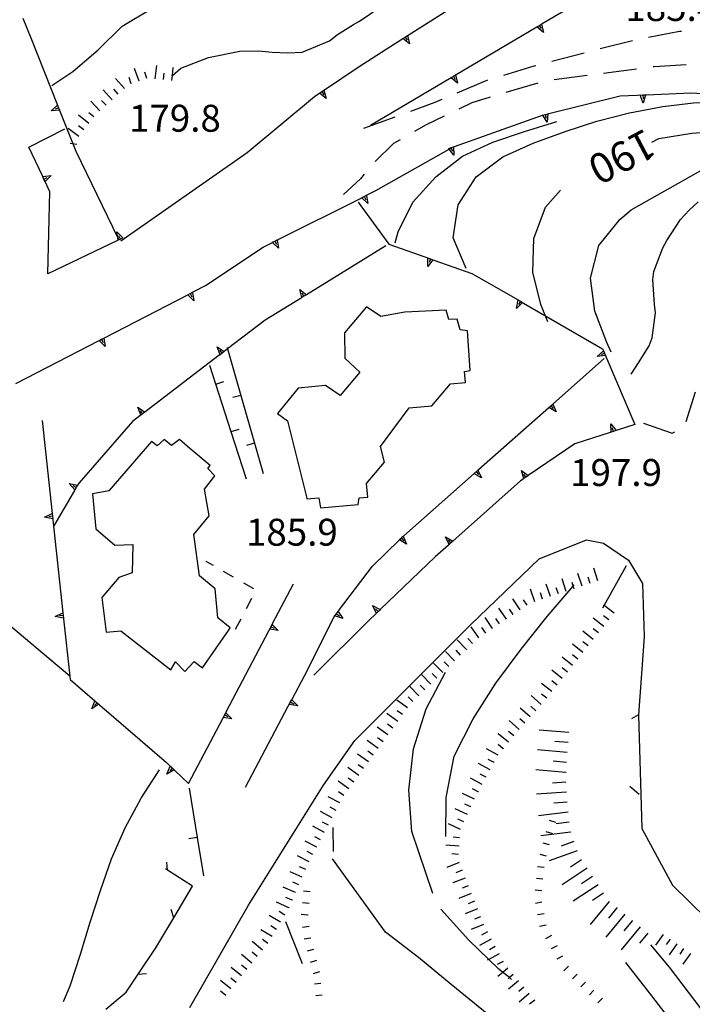
# Model space of a CAD drawing. Units: metres. Extents: x 480416 to 482399, y 4503073 to 4504597.
# Drawn here: x 481831 to 481912, y 4503488 to 4503607 of the extents above; entities that cross this region are included whole.
import ezdxf

# ---------------------------------------------------------------- set-up
doc = ezdxf.new("R2010")
doc.units = ezdxf.units.M
doc.header["$MEASUREMENT"] = 0
for name, color, linetype in [("'03 curva intermedia a 2 mt", 254, 'Continuous'), ("'03 marciapiede - spartitraffico", 254, 'Continuous'), ("'03 muro di sostegno", 254, 'Continuous'), ("'03 muro divisorio", 254, 'Continuous'), ("'03 scarpata fino a 1 mt", 254, 'Continuous'), ("'03 scarpata fino a 2 mt", 254, 'Continuous'), ("'03 scarpata fino a 5 mt", 254, 'Continuous'), ("'03 strada secondaria meno di 6 mt 3 classe", 254, 'Continuous'), ('03 muro di sostegno v', 254, 'Continuous'), ('03 muro divisorio v', 254, 'Continuous'), ('03 scarpata fino a 1 mt v', 254, 'Continuous'), ('03 scarpata fino a 2 mt v', 254, 'Continuous'), ('03 scarpata fino a 5 mt v', 254, 'Continuous'), ('careggiabile non asfaltata', 254, 'Continuous'), ('curva direttrice a 10 mt', 254, 'Continuous'), ('curva intermedia a 2 mt', 254, 'Continuous'), ('EDIFICIO', 250, 'Continuous'), ('muro di sostegno', 254, 'Continuous'), ('muro di sostegno v', 254, 'Continuous'), ('punto quotato a terra', 254, 'Continuous'), ('recinzione', 254, 'Continuous'), ('recinzione v', 254, 'Continuous'), ('scarpata fino a 1 mt', 254, 'Continuous'), ('scarpata fino a 1 mt v', 254, 'Continuous'), ('scarpata fino a 2 mt', 254, 'Continuous'), ('scarpata fino a 2 mt v', 254, 'Continuous'), ('strada secondaria meno di 6 mt 3 classe', 254, 'Continuous'), ('TOPO02', 250, 'Continuous')]:
    doc.layers.add(name, color=color, linetype=linetype)
doc.styles.add('txt', font='txt')
doc.linetypes.add('CONT', pattern='A,6,[1,CONT,S=1,R=0,X=0,Y=0],6', length=12)

msp = doc.modelspace()

# ---------------------------------------------------------------- linework, layer by layer
at = {"layer": "'03 curva intermedia a 2 mt", "color": 254, "linetype": 'Continuous'}
msp.add_lwpolyline([(481849.27, 4503600.13), (481849.34, 4503600.19), (481850.38, 4503601.05), (481853.69, 4503602.35), (481857.45, 4503603.1), (481859.73, 4503603.16), (481861.34, 4503602.98), (481863.22, 4503602.89), (481864.94, 4503602.99), (481868.22, 4503604.36), (481869.19, 4503605.11), (481871.12, 4503606.32), (481871.76, 4503606.66), (481872.92, 4503607.42), (481873.69, 4503607.98), (481875.67, 4503609.41), (481877.1, 4503610.57), (481881.13, 4503613.04), (481883.09, 4503613.67), (481887.74, 4503614.71), (481889.72, 4503614.95), (481891.84, 4503615.26)], dxfattribs=at)
at = {"layer": "'03 marciapiede - spartitraffico", "linetype": 'Continuous'}
for p, q in [((481854.28, 4503541.24), (481853.41, 4503541.73)), ((481856.71, 4503539.84), (481855.49, 4503540.54)), ((481859.14, 4503538.46), (481857.92, 4503539.15)), ((481858.24, 4503536.09), (481858.89, 4503537.33)), ((481856.95, 4503533.6), (481857.6, 4503534.84))]:
    msp.add_line(p, q, dxfattribs=at)
at = {"layer": "'03 muro di sostegno"}
for p, q in [((481832.09, 4503591.58), (481836.41, 4503593.76)), ((481833.72, 4503588.12), (481832.09, 4503591.58)), ((481834.36, 4503576.33), (481834.63, 4503586.19))]:
    msp.add_line(p, q, dxfattribs=at)
at = {"layer": "'03 muro di sostegno", "flags": 128}
msp.add_lwpolyline([(481834.63, 4503586.19), (481834.04, 4503587.44), (481833.9, 4503587.73), (481833.77, 4503588.02), (481833.72, 4503588.12)], dxfattribs=at)
at = {"layer": "'03 muro divisorio"}
for p, q in [((481854.57, 4503563.06), (481853.84, 4503565.32)), ((481856.42, 4503557.35), (481854.57, 4503563.06)), ((481857.58, 4503561.71), (481859.23, 4503555.95)), ((481858.27, 4503551.65), (481856.42, 4503557.35)), ((481859.23, 4503555.95), (481860.27, 4503552.33)), ((481851.35, 4503514.48), (481852.32, 4503508.56)), ((481852.32, 4503508.56), (481853.09, 4503503.93))]:
    msp.add_line(p, q, dxfattribs=at)
at = {"layer": "'03 muro divisorio", "flags": 128}
msp.add_lwpolyline([(481855.92, 4503567.48), (481855.97, 4503567.3), (481857.58, 4503561.71)], dxfattribs=at)
at = {"layer": "'03 scarpata fino a 1 mt", "color": 254, "linetype": 'Continuous'}
for p, q in [((481865.63, 4503499.23), (481865.63, 4503499.22)), ((481867.36, 4503489.6), (481867.36, 4503489.6))]:
    msp.add_line(p, q, dxfattribs=at)
at = {"layer": "'03 scarpata fino a 2 mt", "color": 254, "linetype": 'Continuous'}
for p, q in [((481899.33, 4503531.58), (481899.32, 4503531.58)), ((481897.46, 4503529.23), (481897.45, 4503529.23)), ((481895.6, 4503526.87), (481895.59, 4503526.87)), ((481892.36, 4503523.05), (481892.36, 4503523.04)), ((481891.03, 4503521.55), (481891.02, 4503521.55)), ((481889.13, 4503519.23), (481889.12, 4503519.22)), ((481888.02, 4503517.57), (481888.02, 4503517.56)), ((481887.06, 4503515.81), (481887.06, 4503515.8)), ((481886.13, 4503514.03), (481886.12, 4503514.03)), ((481885.22, 4503512.25), (481885.22, 4503512.24)), ((481884.92, 4503502.75), (481884.92, 4503502.74)), ((481886.39, 4503499.02), (481886.39, 4503499.01)), ((481887.68, 4503496.31), (481887.68, 4503496.3)), ((481889.09, 4503493.65), (481889.1, 4503493.65)), ((481889.68, 4503492.85), (481889.68, 4503492.84)), ((481891.61, 4503490.54), (481891.61, 4503490.54)), ((481892.89, 4503489), (481892.9, 4503489))]:
    msp.add_line(p, q, dxfattribs=at)
at = {"layer": "'03 scarpata fino a 5 mt", "color": 254, "linetype": 'Continuous'}
for p, q in [((481896.92, 4503519.98), (481896.92, 4503519.97)), ((481896.63, 4503516.39), (481896.63, 4503516.38)), ((481896.72, 4503513.99), (481896.72, 4503513.98)), ((481897.21, 4503509.21), (481897.21, 4503509.2)), ((481898.52, 4503505.86), (481898.53, 4503505.86)), ((481902.79, 4503500.11), (481902.79, 4503500.1))]:
    msp.add_line(p, q, dxfattribs=at)
at = {"layer": "'03 strada secondaria meno di 6 mt 3 classe"}
msp.add_line((481843.16, 4503580.32), (481858.33, 4503590.91), dxfattribs=at)
at = {"layer": '03 muro di sostegno v'}
msp.add_line((481834.03, 4503587.44), (481833.77, 4503588.01), dxfattribs=at)
at = {"layer": '03 muro di sostegno v', "flags": 128}
for points in [[(481833.76, 4503588.01), (481833.77, 4503588.02), (481834.77, 4503588.16)], [(481833.9, 4503587.73), (481833.9, 4503587.73), (481834.3, 4503587.93)], [(481834.77, 4503588.16), (481834.04, 4503587.44), (481834.04, 4503587.44)]]:
    msp.add_lwpolyline(points, dxfattribs=at)
at = {"layer": '03 muro divisorio v'}
for p, q in [((481854.58, 4503563.07), (481855.52, 4503563.38)), ((481857.58, 4503561.71), (481856.63, 4503561.44)), ((481856.43, 4503557.36), (481857.38, 4503557.67)), ((481859.23, 4503555.95), (481858.27, 4503555.67)), ((481852.32, 4503508.56), (481851.34, 4503508.39))]:
    msp.add_line(p, q, dxfattribs=at)
at = {"layer": '03 scarpata fino a 1 mt v', "color": 254, "linetype": 'Continuous'}
for p, q in [((481865.9, 4503502.02), (481865.1, 4503502.1)), ((481865.77, 4503500.62), (481864.97, 4503500.7)), ((481865.63, 4503499.22), (481864.84, 4503499.3)), ((481865.77, 4503497.84), (481864.98, 4503497.72)), ((481865.97, 4503496.45), (481865.18, 4503496.33)), ((481866.31, 4503495.09), (481865.53, 4503494.88)), ((481866.67, 4503493.74), (481865.89, 4503493.53)), ((481867.03, 4503492.38), (481866.26, 4503492.17)), ((481867.21, 4503490.99), (481866.41, 4503490.9)), ((481867.36, 4503489.6), (481866.57, 4503489.5))]:
    msp.add_line(p, q, dxfattribs=at)
at = {"layer": '03 scarpata fino a 2 mt v', "color": 254, "linetype": 'Continuous'}
for p, q in [((481901.25, 4503536.45), (481901.19, 4503536.5)), ((481902.44, 4503535.51), (481901.25, 4503536.45)), ((481901.2, 4503533.94), (481899.95, 4503534.93)), ((481901.81, 4503534.72), (481901.19, 4503535.22)), ((481899.95, 4503532.37), (481898.7, 4503533.36)), ((481900.57, 4503533.15), (481899.95, 4503533.65)), ((481899.32, 4503531.58), (481898.7, 4503532.08)), ((481898.7, 4503530.8), (481897.45, 4503531.79)), ((481897.45, 4503529.23), (481896.2, 4503530.22)), ((481898.08, 4503530.01), (481897.45, 4503530.51)), ((481896.21, 4503527.66), (481894.96, 4503528.65)), ((481896.84, 4503528.44), (481896.21, 4503528.94)), ((481895.59, 4503526.87), (481894.96, 4503527.37)), ((481894.97, 4503526.09), (481893.72, 4503527.08)), ((481893.69, 4503524.54), (481892.49, 4503525.61)), ((481894.35, 4503525.3), (481893.72, 4503525.8)), ((481892.36, 4503523.04), (481891.17, 4503524.11)), ((481893.02, 4503523.79), (481892.42, 4503524.32)), ((481891.02, 4503521.55), (481889.83, 4503522.61)), ((481891.7, 4503522.3), (481891.1, 4503522.83)), ((481890.38, 4503520.79), (481889.76, 4503521.29)), ((481889.75, 4503520), (481888.51, 4503521.01)), ((481888.5, 4503518.44), (481887.1, 4503519.21)), ((481889.12, 4503519.22), (481888.49, 4503519.72)), ((481888.02, 4503517.56), (481887.31, 4503517.94)), ((481887.54, 4503516.68), (481886.13, 4503517.46)), ((481886.57, 4503514.92), (481885.17, 4503515.7)), ((481887.06, 4503515.8), (481886.35, 4503516.18)), ((481886.12, 4503514.03), (481885.41, 4503514.39)), ((481885.67, 4503513.14), (481884.24, 4503513.85)), ((481884.81, 4503511.33), (481883.35, 4503512)), ((481885.22, 4503512.24), (481884.49, 4503512.57)), ((481884.39, 4503510.42), (481883.67, 4503510.75)), ((481883.98, 4503509.5), (481882.52, 4503510.17)), ((481883.88, 4503508.51), (481883.09, 4503508.57)), ((481883.81, 4503507.51), (481882.21, 4503507.63)), ((481883.74, 4503506.51), (481882.94, 4503506.57)), ((481883.81, 4503505.53), (481882.32, 4503504.95)), ((481884.55, 4503503.67), (481883.06, 4503503.09)), ((481884.18, 4503504.6), (481883.44, 4503504.31)), ((481884.92, 4503502.74), (481884.17, 4503502.44)), ((481885.28, 4503501.81), (481883.8, 4503501.22)), ((481886.02, 4503499.95), (481884.54, 4503499.36)), ((481885.66, 4503500.88), (481884.92, 4503500.58)), ((481886.39, 4503499.01), (481885.65, 4503498.71)), ((481886.76, 4503498.08), (481885.27, 4503497.5)), ((481887.21, 4503497.19), (481886.51, 4503496.82)), ((481887.68, 4503496.3), (481886.27, 4503495.55)), ((481888.15, 4503495.42), (481887.45, 4503495.04)), ((481888.62, 4503494.54), (481887.39, 4503493.88)), ((481887.39, 4503493.88), (481887.2, 4503493.79)), ((481889.1, 4503493.65), (481888.39, 4503493.28)), ((481889.68, 4503492.84), (481889.07, 4503492.33)), ((481889.07, 4503492.33), (481888.45, 4503491.82)), ((481889.86, 4503491.69), (481889.7, 4503491.56)), ((481890.32, 4503492.07), (481889.86, 4503491.69)), ((481890.96, 4503491.31), (481889.74, 4503490.29)), ((481891.61, 4503490.54), (481890.99, 4503490.02)), ((481892.25, 4503489.77), (481891.02, 4503488.75)), ((481892.9, 4503489), (481892.28, 4503488.49))]:
    msp.add_line(p, q, dxfattribs=at)
at = {"layer": '03 scarpata fino a 5 mt v', "color": 254, "linetype": 'Continuous'}
for p, q in [((481897.02, 4503521.18), (481893.43, 4503521.47)), ((481896.92, 4503519.97), (481895.32, 4503520.11)), ((481896.82, 4503518.78), (481893.24, 4503519.07)), ((481896.72, 4503517.58), (481895.13, 4503517.72)), ((481896.63, 4503516.38), (481893.04, 4503516.68)), ((481896.63, 4503515.18), (481895.04, 4503515.07)), ((481896.72, 4503513.98), (481893.13, 4503513.74)), ((481896.8, 4503512.79), (481895.2, 4503512.68)), ((481896.92, 4503511.59), (481893.35, 4503511.15)), ((481897.06, 4503510.39), (481895.48, 4503510.2)), ((481897.21, 4503509.2), (481893.64, 4503508.76)), ((481897.6, 4503508.07), (481896.1, 4503507.52)), ((481898.01, 4503506.94), (481894.63, 4503505.72)), ((481898.53, 4503505.86), (481897.2, 4503504.98)), ((481899.2, 4503504.86), (481896.2, 4503502.87)), ((481899.86, 4503503.86), (481898.52, 4503502.98)), ((481900.52, 4503502.86), (481897.52, 4503500.87)), ((481901.19, 4503501.86), (481899.85, 4503500.98)), ((481901.86, 4503500.86), (481899.58, 4503498.08)), ((481902.79, 4503500.1), (481901.77, 4503498.86)), ((481903.72, 4503499.34), (481901.44, 4503496.56)), ((481905.58, 4503497.82), (481903.3, 4503495.04)), ((481904.65, 4503498.58), (481903.63, 4503497.34)), ((481906.51, 4503497.05), (481905.49, 4503495.82))]:
    msp.add_line(p, q, dxfattribs=at)
at = {"layer": 'careggiabile non asfaltata', "linetype": 'Continuous'}
for p, q in [((481906.6, 4503604.81), (481910.3, 4503605.5)), ((481910.3, 4503605.5), (481910.53, 4503605.5)), ((481900.77, 4503603.41), (481904.64, 4503604.41)), ((481894.95, 4503601.9), (481898.83, 4503602.91)), ((481889.2, 4503600.24), (481892.83, 4503601.36)), ((481892.83, 4503601.36), (481893.02, 4503601.4)), ((481905.16, 4503600.96), (481901.19, 4503600.44)), ((481907.27, 4503601.23), (481907.14, 4503601.22)), ((481911.13, 4503601.45), (481907.27, 4503601.23)), ((481883.6, 4503598.1), (481887.28, 4503599.65)), ((481899.2, 4503600.17), (481895.24, 4503599.66)), ((481893.28, 4503599.27), (481889.45, 4503598.13)), ((481880.94, 4503596.97), (481881.76, 4503597.32)), ((481887.53, 4503597.56), (481885.35, 4503596.91)), ((481878.02, 4503595.91), (481880.94, 4503596.97)), ((481885.35, 4503596.91), (481883.8, 4503596.15)), ((481872.38, 4503593.85), (481876.13, 4503595.22)), ((481882.01, 4503595.28), (481879.77, 4503594.19)), ((481879.77, 4503594.19), (481878.45, 4503593.44)), ((481876.71, 4503592.46), (481875.94, 4503592.01)), ((481875.94, 4503592.01), (481873.71, 4503589.84)), ((481871.95, 4503587.76), (481869.91, 4503585.87)), ((481872.42, 4503588.31), (481871.95, 4503587.76)), ((481911.13, 4503558.56), (481912.23, 4503562.15)), ((481905.97, 4503558.37), (481909.44, 4503557.18)), ((481909.44, 4503557.18), (481909.73, 4503557.33))]:
    msp.add_line(p, q, dxfattribs=at)
at = {"layer": 'curva direttrice a 10 mt', "color": 254, "linetype": 'Continuous'}
for points in [[(481906.99, 4503592.17), (481907.84, 4503592.61), (481911.81, 4503593.25), (481915.8, 4503593.54), (481919.84, 4503593.7), (481923.85, 4503593.97), (481927.85, 4503594.37), (481931.87, 4503594.59), (481935.91, 4503594.51), (481939.94, 4503594.05), (481943.59, 4503592.31), (481946.91, 4503590.01), (481950.12, 4503587.59), (481953.27, 4503585.09), (481956.37, 4503582.43), (481959.38, 4503579.7)], [(481894.49, 4503570.57), (481893.65, 4503572.64), (481892.66, 4503576.55), (481892.8, 4503580.57), (481894.19, 4503584.33), (481896.02, 4503586.39)], [(481901.1, 4503536.18), (481901.25, 4503536.45), (481903.94, 4503541.27)], [(481926.14, 4503461.38), (481923.37, 4503464.16), (481920.67, 4503468.45), (481918.66, 4503473.05), (481916.01, 4503477.3), (481913.09, 4503481.5), (481910.05, 4503485.5), (481906.99, 4503489.51), (481903.85, 4503493.5)]]:
    msp.add_lwpolyline(points, dxfattribs=at)
at = {"layer": 'curva intermedia a 2 mt', "color": 254, "linetype": 'Continuous'}
for p, q in [((481868.71, 4503506.88), (481868.67, 4503509.76)), ((481865, 4503493.35), (481862.98, 4503498.41))]:
    msp.add_line(p, q, dxfattribs=at)
for points in [[(481834.84, 4503598.98), (481837.38, 4503600.67), (481840.42, 4503603.26), (481843.3, 4503606.12), (481846.78, 4503608.21), (481850.6, 4503609.68), (481854.6, 4503610.53), (481861.09, 4503610.54)], [(481884.65, 4503576.96), (481883.09, 4503580.65), (481883.7, 4503584.61), (481885.85, 4503588.01), (481889.09, 4503590.4), (481892.73, 4503592.06), (481896.56, 4503593.46), (481900.38, 4503594.69), (481904.3, 4503595.68), (481908.31, 4503596.44), (481912.33, 4503596.94), (481916.34, 4503596.8), (481920.41, 4503596.61), (481924.45, 4503596.51)], [(481876.13, 4503580.06), (481876.49, 4503581.38), (481878.27, 4503584.97), (481881.01, 4503587.98), (481884.22, 4503590.47), (481887.87, 4503592.15), (481891.67, 4503593.43), (481895.55, 4503594.67)], [(481902.08, 4503566.93), (481901.56, 4503568.08), (481900.15, 4503571.84), (481899.63, 4503575.83), (481900.6, 4503579.72), (481903.13, 4503582.86), (481904.48, 4503584.04), (481917.29, 4503591.23)], [(481904.51, 4503564.27), (481905.37, 4503565.64), (481906.65, 4503567.68), (481907.04, 4503568.64), (481907.41, 4503571.64), (481907.31, 4503572.65), (481907.09, 4503575.63), (481907.23, 4503576.61), (481908.31, 4503579.44), (481908.77, 4503580.36), (481910.42, 4503582.86), (481911.48, 4503583.98), (481912.55, 4503584.99)], [(481882.2, 4503508.66), (481882.26, 4503513.36), (481883.23, 4503518.31), (481885.49, 4503522.8), (481888.24, 4503527.1), (481891.26, 4503531.18), (481894.41, 4503535.12), (481897.54, 4503538.79), (481897.66, 4503538.93)], [(481880.67, 4503501.8), (481878.15, 4503509.25), (481877.77, 4503514.25), (481878.33, 4503519.21), (481879.84, 4503524.01), (481882.17, 4503528.43)], [(481836.27, 4503488.83), (481837.07, 4503490.72), (481838.28, 4503494.53), (481839.46, 4503498.37), (481840.69, 4503502.18), (481842.03, 4503505.96), (481843.65, 4503509.71), (481845.6, 4503513.28), (481847.78, 4503516.69)], [(481896.35, 4503479.61), (481894.45, 4503481.27), (481890.63, 4503484.51), (481886.74, 4503487.69), (481882.85, 4503490.87), (481878.94, 4503494.11), (481874.97, 4503497.16), (481868.58, 4503505.98)], [(481890.13, 4503491.47), (481889.86, 4503491.69), (481889.07, 4503492.33), (481888.6, 4503492.72), (481887.39, 4503493.88), (481884.98, 4503496.18), (481881.63, 4503499.94)], [(481925.52, 4503467.68), (481922.67, 4503471.8), (481920.27, 4503476.22), (481917.88, 4503480.65), (481915.19, 4503484.88), (481912.16, 4503488.95), (481909.1, 4503492.95), (481906.85, 4503495.62)]]:
    msp.add_lwpolyline(points, dxfattribs=at)
at = {"layer": 'EDIFICIO', "linetype": 'Continuous', "flags": 128}
for points in [[(481861.98, 4503559.53), (481863.19, 4503558.65), (481865.46, 4503549.53), (481865.49, 4503549.26), (481866.97, 4503549.38), (481867.16, 4503548.21), (481871.66, 4503548.59), (481871.81, 4503549.38), (481872.83, 4503549.49), (481872.69, 4503551.12), (481874.85, 4503553.69), (481874.37, 4503555.57), (481877.81, 4503560.21), (481880.52, 4503560.46), (481882.76, 4503563.1), (481884.6, 4503563.28), (481884.47, 4503564.57), (481885.14, 4503564.71), (481884.83, 4503569.49), (481883.94, 4503569.61), (481883.59, 4503570.87), (481882.57, 4503570.82), (481882.27, 4503571.96), (481877.27, 4503571.74), (481874.39, 4503571.2), (481872.69, 4503572.38), (481870.02, 4503569.24), (481870.07, 4503566.18), (481871.89, 4503564.49), (481869.5, 4503561.7), (481867.74, 4503562.92), (481864.45, 4503562.59)], [(481839.74, 4503549.87), (481840.13, 4503545.66), (481842.43, 4503543.71), (481844.58, 4503543.8), (481844.51, 4503540.38), (481842.92, 4503539.8), (481840.86, 4503537.4), (481841.39, 4503533.25), (481843.15, 4503533.41), (481849.15, 4503528.7), (481849.71, 4503529.67), (481850.84, 4503528.52), (481851.98, 4503529.72), (481852.98, 4503528.95), (481856.09, 4503533.44), (481856.31, 4503533.74), (481854.81, 4503534.97), (481854.48, 4503538.44), (481852.59, 4503540.02), (481851.93, 4503544.97), (481853.77, 4503547.24), (481853.22, 4503550.43), (481854.43, 4503552.04), (481853.6, 4503552.92), (481853.89, 4503553.3), (481851.44, 4503555.34), (481850.19, 4503556.4), (481849.24, 4503555.67), (481848.34, 4503556.4), (481847.52, 4503555.66), (481846.82, 4503556.16), (481841.7, 4503550.24)]]:
    msp.add_lwpolyline(points, close=True, dxfattribs=at)
at = {"layer": 'muro di sostegno'}
for p, q in [((481831.37, 4503607.06), (481832.31, 4503604.71)), ((481867.64, 4503598.47), (481871.8, 4503601.28)), ((481858.33, 4503590.91), (481866.44, 4503597.66)), ((481894.59, 4503595.6), (481903.16, 4503597.72)), ((481906.33, 4503597.86), (481911.69, 4503598.11)), ((481835.81, 4503595.91), (481837.73, 4503591.09)), ((481883.26, 4503591.66), (481893.85, 4503595.41)), ((481872.78, 4503585.82), (481873.81, 4503586.34)), ((481871.67, 4503584.95), (481875.35, 4503579.88)), ((481842.73, 4503580.34), (481834.36, 4503576.33)), ((481853.33, 4503574.91), (481860.24, 4503579.54)), ((481880.77, 4503577.99), (481885.34, 4503576.39)), ((481851.86, 4503574.15), (481853.33, 4503574.91)), ((481864.81, 4503573.42), (481860.51, 4503570.76)), ((481891.54, 4503572.82), (481901.06, 4503567.32)), ((481901.45, 4503566.4), (481904.94, 4503558.22)), ((481895.15, 4503560.74), (481901.27, 4503566.15)), ((481845.45, 4503559.27), (481844.56, 4503558.59)), ((481844.56, 4503558.59), (481838.13, 4503551.21)), ((481901.98, 4503557.26), (481897.72, 4503555.88)), ((481891.5, 4503551.64), (481891.2, 4503551.44)), ((481837.57, 4503550.26), (481835.08, 4503546.04)), ((481882.52, 4503543.7), (481880.94, 4503542.29)), ((481869.33, 4503535.79), (481873.41, 4503541.16)), ((481861.4, 4503534.27), (481863.92, 4503539.04)), ((481873.8, 4503535.45), (481873.01, 4503534.7)), ((481865.22, 4503528), (481868.74, 4503535.02)), ((481873.01, 4503534.7), (481866.35, 4503528.07)), ((481863.74, 4503525.2), (481865.22, 4503528)), ((481840.6, 4503524.48), (481848.63, 4503517.55)), ((481849.63, 4503516.6), (481851.27, 4503515.04))]:
    msp.add_line(p, q, dxfattribs=at)
at = {"layer": 'muro di sostegno', "flags": 128}
for points in [[(481893.8, 4503606.42), (481903.5, 4503612.14), (481903.73, 4503612.28), (481904.04, 4503612.46), (481904.13, 4503612.52)], [(481877.69, 4503605.03), (481887.18, 4503611.07), (481887.46, 4503611.25), (481887.72, 4503611.41), (481887.81, 4503611.47)], [(481883.48, 4503600.31), (481893.17, 4503606.04), (481893.38, 4503606.17), (481893.71, 4503606.36), (481893.8, 4503606.42)], [(481832.31, 4503604.71), (481835.54, 4503596.61), (481835.66, 4503596.3), (481835.77, 4503596.01), (481835.81, 4503595.91)], [(481871.8, 4503601.28), (481877.06, 4503604.63), (481877.33, 4503604.81), (481877.6, 4503604.98), (481877.69, 4503605.03)], [(481873.15, 4503594.2), (481882.84, 4503599.93), (481883.01, 4503600.03), (481883.38, 4503600.25), (481883.48, 4503600.31)], [(481866.44, 4503597.66), (481867.3, 4503598.24), (481867.55, 4503598.41), (481867.64, 4503598.47)], [(481903.16, 4503597.72), (481906.22, 4503597.86), (481906.33, 4503597.86)], [(481911.69, 4503598.11), (481917.57, 4503597.79), (481917.58, 4503597.79), (481917.9, 4503597.78), (481918.2, 4503597.76), (481918.2, 4503597.76), (481918.31, 4503597.76)], [(481893.85, 4503595.41), (481893.86, 4503595.41), (481894.18, 4503595.49), (481894.48, 4503595.57), (481894.59, 4503595.6)], [(481873.81, 4503586.34), (481882.61, 4503591.34), (481882.87, 4503591.49), (481883.01, 4503591.57), (481883.02, 4503591.57)], [(481883.02, 4503591.57), (481883.15, 4503591.62), (481883.16, 4503591.62), (481883.26, 4503591.66)], [(481837.73, 4503591.09), (481842.79, 4503580.66), (481842.9, 4503580.43)], [(481862.05, 4503580.45), (481872.11, 4503585.49), (481872.41, 4503585.64), (481872.68, 4503585.77), (481872.78, 4503585.82)], [(481842.9, 4503580.43), (481842.83, 4503580.39), (481842.73, 4503580.34)], [(481860.24, 4503579.54), (481861.38, 4503580.11), (481861.68, 4503580.26), (481861.95, 4503580.4), (481862.05, 4503580.45)], [(481875.02, 4503579.71), (481865.45, 4503573.81), (481865.16, 4503573.63), (481864.9, 4503573.47), (481864.81, 4503573.42)], [(481875.35, 4503579.88), (481880.37, 4503578.13), (481880.66, 4503578.03), (481880.77, 4503577.99)], [(481885.34, 4503576.39), (481890.9, 4503573.19), (481891.44, 4503572.87), (481891.54, 4503572.82)], [(481841.2, 4503568.64), (481851.2, 4503573.81), (481851.49, 4503573.96), (481851.76, 4503574.1), (481851.86, 4503574.15)], [(481860.51, 4503570.76), (481855.97, 4503567.3), (481855.57, 4503567), (481855.31, 4503566.79), (481855.07, 4503566.61), (481854.98, 4503566.55)], [(481830.53, 4503563.13), (481840.54, 4503568.3), (481840.83, 4503568.45), (481841.1, 4503568.59), (481841.2, 4503568.64)], [(481854.98, 4503566.55), (481846.03, 4503559.71), (481845.77, 4503559.51), (481845.54, 4503559.33), (481845.45, 4503559.27)], [(481901.06, 4503567.32), (481901.16, 4503567.09), (481901.29, 4503566.78), (481901.41, 4503566.5), (481901.45, 4503566.4)], [(481886.16, 4503552.79), (481894.59, 4503560.25), (481894.6, 4503560.25), (481895.07, 4503560.67), (481895.07, 4503560.67), (481895.15, 4503560.74)], [(481833.69, 4503558.69), (481834.9, 4503547.5), (481834.9, 4503547.49), (481834.93, 4503547.17), (481834.97, 4503546.87), (481834.98, 4503546.76)], [(481904.94, 4503558.22), (481902.68, 4503557.49), (481902.67, 4503557.49), (481902.37, 4503557.39), (481902.08, 4503557.29), (481901.98, 4503557.26)], [(481897.72, 4503555.88), (481892.11, 4503552.06), (481891.84, 4503551.88), (481891.59, 4503551.71), (481891.5, 4503551.64)], [(481877.16, 4503544.84), (481885.61, 4503552.31), (481886.08, 4503552.72), (481886.08, 4503552.72), (481886.16, 4503552.79)], [(481838.13, 4503551.21), (481837.95, 4503550.91), (481837.78, 4503550.62), (481837.63, 4503550.36), (481837.57, 4503550.26)], [(481891.2, 4503551.44), (481883.07, 4503544.19), (481882.83, 4503543.97), (481882.6, 4503543.77), (481882.52, 4503543.7)], [(481834.98, 4503546.76), (481836.19, 4503535.57), (481836.19, 4503535.56), (481836.22, 4503535.24), (481836.26, 4503534.94), (481836.27, 4503534.83)], [(481873.41, 4503541.16), (481876.63, 4503544.33), (481876.87, 4503544.56), (481877.02, 4503544.71)], [(481877.02, 4503544.71), (481877.08, 4503544.77), (481877.09, 4503544.77), (481877.16, 4503544.84)], [(481880.94, 4503542.29), (481874.34, 4503535.96), (481874.33, 4503535.96), (481874.23, 4503535.86), (481873.88, 4503535.53), (481873.8, 4503535.45)], [(481868.74, 4503535.02), (481868.88, 4503535.2), (481868.88, 4503535.2), (481869.08, 4503535.46), (481869.26, 4503535.71), (481869.33, 4503535.79)], [(481836.27, 4503534.83), (481837.01, 4503527.93), (481837.06, 4503527.54)], [(481855.81, 4503523.65), (481861.35, 4503534.17), (481861.4, 4503534.27)], [(481837.06, 4503527.54), (481840.03, 4503524.97), (481840.29, 4503524.75), (481840.51, 4503524.56), (481840.6, 4503524.48)], [(481858.13, 4503514.59), (481863.68, 4503525.1), (481863.74, 4503525.2)], [(481851.27, 4503515.04), (481855.76, 4503523.55), (481855.81, 4503523.65)], [(481848.63, 4503517.55), (481849.09, 4503517.11), (481849.33, 4503516.89), (481849.56, 4503516.68), (481849.63, 4503516.6)]]:
    msp.add_lwpolyline(points, dxfattribs=at)
at = {"layer": 'muro di sostegno', "linetype": 'CONT', "flags": 128}
msp.add_lwpolyline([(481837.01, 4503527.93), (481827.61, 4503535.84), (481820.56, 4503519.53), (481813.62, 4503505.12)], dxfattribs=at)
at = {"layer": 'muro di sostegno v'}
for p, q in [((481893.94, 4503605.37), (481893.16, 4503606.03)), ((481893.45, 4503606.21), (481893.68, 4503605.82)), ((481883.62, 4503599.26), (481882.84, 4503599.92)), ((481883.12, 4503600.1), (481883.35, 4503599.71)), ((481867.3, 4503598.24), (481867.55, 4503597.87)), ((481867.84, 4503597.43), (481867.02, 4503598.05)), ((481905.96, 4503596.87), (481905.59, 4503597.82)), ((481905.91, 4503597.84), (481905.94, 4503597.39)), ((481842.68, 4503581.4), (481843.4, 4503580.67)), ((481843.1, 4503580.52), (481842.91, 4503580.92)), ((481880.06, 4503577.21), (481880.06, 4503578.23)), ((481864.65, 4503574.45), (481865.45, 4503573.81)), ((481890.91, 4503573.18), (481891.44, 4503572.87)), ((481891.18, 4503573.02), (481890.96, 4503572.64)), ((481900.4, 4503566.4), (481901.16, 4503567.09)), ((481894.84, 4503560.46), (481895.14, 4503560.14)), ((481895.48, 4503559.74), (481894.59, 4503560.25)), ((481902.06, 4503558.31), (481902.68, 4503557.49)), ((481902.37, 4503557.39), (481902.23, 4503557.81)), ((481886.49, 4503551.79), (481885.6, 4503552.3)), ((481885.85, 4503552.52), (481886.15, 4503552.19)), ((481833.97, 4503547.06), (481834.9, 4503547.5)), ((481883.07, 4503544.18), (481882.6, 4503543.77)), ((481873.42, 4503536.43), (481874.34, 4503535.96)), ((481874.1, 4503535.74), (481873.78, 4503536.06)), ((481862.07, 4503533.45), (481861.06, 4503533.6)), ((481863.55, 4503524.83), (481863.94, 4503524.63)), ((481864.41, 4503524.38), (481863.39, 4503524.53)), ((481856.49, 4503522.83), (481855.47, 4503522.99))]:
    msp.add_line(p, q, dxfattribs=at)
at = {"layer": 'muro di sostegno v', "flags": 128}
for points in [[(481893.17, 4503606.04), (481893.38, 4503606.17), (481893.71, 4503606.36)], [(481893.71, 4503606.37), (481893.71, 4503606.36), (481893.94, 4503605.37)], [(481877.86, 4503603.99), (481877.06, 4503604.63), (481877.05, 4503604.63)], [(481877.06, 4503604.64), (481877.33, 4503604.81), (481877.59, 4503604.98)], [(481877.33, 4503604.81), (481877.33, 4503604.81), (481877.57, 4503604.44)], [(481877.59, 4503604.99), (481877.6, 4503604.98), (481877.86, 4503603.99)], [(481882.84, 4503599.93), (481883.01, 4503600.03), (481883.38, 4503600.25)], [(481883.38, 4503600.26), (481883.38, 4503600.25), (481883.62, 4503599.26)], [(481867.03, 4503598.06), (481867.3, 4503598.24), (481867.55, 4503598.41)], [(481867.55, 4503598.42), (481867.55, 4503598.41), (481867.84, 4503597.43)], [(481905.59, 4503597.82), (481905.91, 4503597.84), (481906.22, 4503597.86)], [(481906.22, 4503597.86), (481906.22, 4503597.86), (481906.22, 4503597.86), (481905.96, 4503596.87)], [(481834.76, 4503595.94), (481835.54, 4503596.61), (481835.54, 4503596.61)], [(481835.78, 4503596.01), (481835.77, 4503596.01), (481834.76, 4503595.94)], [(481835.67, 4503596.3), (481835.67, 4503596.3), (481835.66, 4503596.3), (481835.26, 4503596.14)], [(481835.55, 4503596.6), (481835.67, 4503596.3), (481835.78, 4503596.02)], [(481894.42, 4503594.56), (481893.86, 4503595.41), (481893.86, 4503595.42)], [(481893.87, 4503595.42), (481894.18, 4503595.49), (481894.48, 4503595.57)], [(481894.18, 4503595.5), (481894.18, 4503595.49), (481894.29, 4503595.07)], [(481894.48, 4503595.58), (481894.48, 4503595.57), (481894.42, 4503594.56)], [(481883.19, 4503590.6), (481882.61, 4503591.34), (481882.55, 4503591.41)], [(481882.56, 4503591.41), (481882.86, 4503591.52), (481883.01, 4503591.57), (481883.02, 4503591.57), (481883.15, 4503591.62)], [(481882.86, 4503591.52), (481882.87, 4503591.49), (481883.01, 4503591.1)], [(481883.16, 4503591.63), (481883.16, 4503591.62), (481883.19, 4503590.6)], [(481872.84, 4503584.78), (481872.11, 4503585.49), (481872.11, 4503585.49)], [(481872.12, 4503585.5), (481872.41, 4503585.65), (481872.68, 4503585.78)], [(481872.41, 4503585.65), (481872.41, 4503585.65), (481872.41, 4503585.64), (481872.61, 4503585.25)], [(481872.68, 4503585.78), (481872.68, 4503585.77), (481872.84, 4503584.78)], [(481842.83, 4503580.38), (481842.83, 4503580.39), (481842.83, 4503580.39), (481842.79, 4503580.66), (481842.68, 4503581.4)], [(481843.39, 4503580.66), (481843.1, 4503580.52), (481842.83, 4503580.39)], [(481861.38, 4503580.13), (481861.67, 4503580.27), (481861.95, 4503580.41)], [(481862.11, 4503579.4), (481861.38, 4503580.11), (481861.38, 4503580.12)], [(481861.67, 4503580.27), (481861.67, 4503580.27), (481861.68, 4503580.26), (481861.88, 4503579.88)], [(481861.95, 4503580.41), (481861.95, 4503580.4), (481862.11, 4503579.4)], [(481880.06, 4503578.23), (481880.37, 4503578.13), (481880.66, 4503578.03)], [(481880.37, 4503578.13), (481880.37, 4503578.13), (481880.23, 4503577.71)], [(481880.66, 4503578.03), (481880.66, 4503578.03), (481880.06, 4503577.21)], [(481851.2, 4503573.82), (481851.49, 4503573.97), (481851.76, 4503574.11)], [(481851.94, 4503573.1), (481851.2, 4503573.81), (481851.2, 4503573.81)], [(481851.49, 4503573.97), (481851.49, 4503573.96), (481851.69, 4503573.58)], [(481851.76, 4503574.11), (481851.76, 4503574.1), (481851.94, 4503573.1)], [(481864.91, 4503573.46), (481864.9, 4503573.47), (481864.65, 4503574.45)], [(481865.44, 4503573.8), (481865.16, 4503573.63), (481864.91, 4503573.47)], [(481865.16, 4503573.63), (481865.16, 4503573.63), (481864.93, 4503574)], [(481890.7, 4503572.18), (481890.9, 4503573.19), (481890.9, 4503573.19)], [(481891.45, 4503572.88), (481891.44, 4503572.87), (481890.7, 4503572.18)], [(481840.54, 4503568.31), (481840.82, 4503568.46), (481841.09, 4503568.6)], [(481841.09, 4503568.6), (481841.1, 4503568.59), (481841.27, 4503567.59)], [(481841.27, 4503567.59), (481840.54, 4503568.3), (481840.53, 4503568.3)], [(481840.82, 4503568.46), (481840.82, 4503568.46), (481840.83, 4503568.45), (481841.02, 4503568.07)], [(481854.73, 4503567.56), (481855.57, 4503567), (481855.58, 4503566.99)], [(481855.08, 4503566.6), (481855.08, 4503566.61), (481855.07, 4503566.61), (481854.73, 4503567.56)], [(481855.31, 4503566.79), (481855.31, 4503566.79), (481855.04, 4503567.14)], [(481855.57, 4503566.98), (481855.08, 4503566.61), (481855.07, 4503566.6)], [(481901.42, 4503566.5), (481901.41, 4503566.5), (481901.41, 4503566.5), (481900.4, 4503566.4)], [(481901.3, 4503566.79), (481901.29, 4503566.78), (481900.89, 4503566.61)], [(481901.17, 4503567.08), (481901.3, 4503566.79), (481901.41, 4503566.5)], [(481894.6, 4503560.25), (481895.07, 4503560.67), (481895.07, 4503560.67)], [(481895.06, 4503560.68), (481895.07, 4503560.67), (481895.48, 4503559.74)], [(481845.19, 4503560.28), (481846.03, 4503559.71), (481846.04, 4503559.71)], [(481845.54, 4503559.32), (481845.54, 4503559.32), (481845.54, 4503559.33), (481845.19, 4503560.28)], [(481845.77, 4503559.51), (481845.77, 4503559.51), (481845.5, 4503559.86)], [(481846.03, 4503559.7), (481845.77, 4503559.51), (481845.54, 4503559.32), (481845.53, 4503559.32)], [(481902.08, 4503557.29), (481902.08, 4503557.29), (481902.06, 4503558.31)], [(481902.67, 4503557.49), (481902.37, 4503557.39), (481902.08, 4503557.29)], [(481885.61, 4503552.31), (481886.08, 4503552.72), (481886.08, 4503552.72)], [(481886.07, 4503552.73), (481886.08, 4503552.72), (481886.49, 4503551.79)], [(481891.3, 4503552.67), (481892.11, 4503552.06), (481892.12, 4503552.06)], [(481891.59, 4503551.7), (481891.59, 4503551.71), (481891.3, 4503552.67)], [(481891.84, 4503551.87), (481891.84, 4503551.88), (481891.59, 4503552.24)], [(481892.11, 4503552.05), (481891.84, 4503551.87), (481891.59, 4503551.7)], [(481836.95, 4503551.11), (481837.95, 4503550.91), (481837.95, 4503550.91)], [(481837.63, 4503550.35), (481837.63, 4503550.36), (481836.95, 4503551.11)], [(481837.78, 4503550.62), (481837.78, 4503550.62), (481837.4, 4503550.84)], [(481837.95, 4503550.9), (481837.78, 4503550.62), (481837.63, 4503550.36)], [(481834.9, 4503547.49), (481834.94, 4503547.17), (481834.97, 4503546.87)], [(481834.98, 4503546.87), (481834.97, 4503546.87), (481834.97, 4503546.87), (481833.97, 4503547.06)], [(481834.94, 4503547.17), (481834.94, 4503547.17), (481834.93, 4503547.17), (481834.5, 4503547.12)], [(481877.5, 4503543.84), (481876.63, 4503544.33), (481876.61, 4503544.35)], [(481876.62, 4503544.35), (481877.02, 4503544.71), (481877.08, 4503544.77), (481877.09, 4503544.77)], [(481876.86, 4503544.56), (481876.87, 4503544.56), (481877.16, 4503544.24)], [(481877.08, 4503544.78), (481877.08, 4503544.77), (481877.5, 4503543.84)], [(481882.18, 4503544.69), (481883.07, 4503544.19), (481883.08, 4503544.19)], [(481882.6, 4503543.76), (481882.6, 4503543.77), (481882.18, 4503544.69)], [(481882.83, 4503543.97), (481882.83, 4503543.97), (481882.53, 4503544.3)], [(481835.26, 4503535.13), (481836.19, 4503535.57), (481836.19, 4503535.57)], [(481836.19, 4503535.56), (481836.23, 4503535.24), (481836.26, 4503534.94)], [(481868.88, 4503535.2), (481869.08, 4503535.46), (481869.26, 4503535.71)], [(481869.07, 4503535.46), (481869.08, 4503535.46), (481869.08, 4503535.46), (481869.42, 4503535.2)], [(481869.26, 4503535.71), (481869.26, 4503535.71), (481869.85, 4503534.88)], [(481873.88, 4503535.52), (481873.88, 4503535.53), (481873.88, 4503535.53), (481873.42, 4503536.43)], [(481874.33, 4503535.96), (481874.23, 4503535.86), (481873.88, 4503535.53), (481873.88, 4503535.53)], [(481836.27, 4503534.94), (481836.26, 4503534.94), (481836.26, 4503534.94), (481835.26, 4503535.13)], [(481836.23, 4503535.24), (481836.23, 4503535.24), (481836.22, 4503535.24), (481835.79, 4503535.19)], [(481869.85, 4503534.88), (481868.88, 4503535.2), (481868.88, 4503535.2)], [(481861.06, 4503533.61), (481861.21, 4503533.9), (481861.35, 4503534.17)], [(481861.21, 4503533.9), (481861.21, 4503533.9), (481861.6, 4503533.7)], [(481861.35, 4503534.17), (481861.35, 4503534.17), (481861.35, 4503534.17), (481862.07, 4503533.45)], [(481839.65, 4503524.02), (481840.03, 4503524.97), (481840.03, 4503524.98)], [(481840.04, 4503524.97), (481840.29, 4503524.76), (481840.52, 4503524.56)], [(481863.4, 4503524.54), (481863.55, 4503524.83), (481863.69, 4503525.1)], [(481863.68, 4503525.1), (481863.68, 4503525.1), (481863.69, 4503525.1), (481864.41, 4503524.38)], [(481840.52, 4503524.56), (481840.51, 4503524.56), (481839.65, 4503524.02)], [(481840.29, 4503524.76), (481840.29, 4503524.75), (481840, 4503524.42)], [(481855.48, 4503522.99), (481855.63, 4503523.28), (481855.77, 4503523.55)], [(481855.63, 4503523.28), (481855.63, 4503523.28), (481856.02, 4503523.08)], [(481855.76, 4503523.56), (481855.76, 4503523.55), (481855.77, 4503523.55), (481856.49, 4503522.83)], [(481848.67, 4503516.18), (481849.09, 4503517.11), (481849.1, 4503517.12)], [(481849.56, 4503516.68), (481849.56, 4503516.68), (481848.67, 4503516.18)], [(481849.34, 4503516.89), (481849.34, 4503516.89), (481849.33, 4503516.89), (481849.03, 4503516.57)], [(481849.1, 4503517.11), (481849.34, 4503516.89), (481849.56, 4503516.68)]]:
    msp.add_lwpolyline(points, dxfattribs=at)
at = {"layer": 'recinzione'}
for p, q in [((481851.78, 4503502.71), (481848.77, 4503504.6)), ((481849.51, 4503498.88), (481851.78, 4503502.71)), ((481843.78, 4503489.95), (481845.24, 4503492.13)), ((481841.33, 4503487.92), (481843.78, 4503489.95))]:
    msp.add_line(p, q, dxfattribs=at)
at = {"layer": 'recinzione', "flags": 128}
for points in [[(481848.77, 4503504.6), (481848.76, 4503504.61), (481848.51, 4503504.77)], [(481847.35, 4503495.26), (481849.51, 4503498.88), (481849.51, 4503498.88)], [(481845.24, 4503492.13), (481845.25, 4503492.13), (481847.35, 4503495.26)]]:
    msp.add_lwpolyline(points, dxfattribs=at)
at = {"layer": 'recinzione v', "flags": 128}
for points in [[(481848.76, 4503504.6), (481848.76, 4503504.61), (481848.67, 4503505.59)], [(481849.51, 4503498.88), (481849.51, 4503498.88), (481849.18, 4503499.88)], [(481845.24, 4503492.13), (481845.25, 4503492.13), (481846.24, 4503492.19)]]:
    msp.add_lwpolyline(points, dxfattribs=at)
at = {"layer": 'scarpata fino a 1 mt', "color": 254, "linetype": 'Continuous'}
for p, q in [((481893.89, 4503503.54), (481893.89, 4503503.54)), ((481893.76, 4503500.75), (481893.77, 4503500.75)), ((481894.28, 4503498), (481894.28, 4503498)), ((481894.92, 4503496.76), (481894.92, 4503496.75)), ((481896.96, 4503493.09), (481896.96, 4503493.08)), ((481897.99, 4503492.13), (481897.99, 4503492.12))]:
    msp.add_line(p, q, dxfattribs=at)
at = {"layer": 'scarpata fino a 1 mt v', "color": 254, "linetype": 'Continuous'}
for p, q in [((481895.45, 4503510.36), (481894.67, 4503510.57)), ((481895.07, 4503509), (481894.3, 4503509.22)), ((481894.7, 4503507.65), (481893.92, 4503507.86)), ((481894.32, 4503506.3), (481893.55, 4503506.51)), ((481894.03, 4503504.93), (481893.24, 4503505.01)), ((481893.89, 4503503.54), (481893.1, 4503503.61)), ((481893.75, 4503502.14), (481892.95, 4503502.22)), ((481893.77, 4503500.75), (481892.98, 4503500.61)), ((481894.02, 4503499.38), (481893.24, 4503499.23)), ((481894.28, 4503498), (481893.49, 4503497.85)), ((481894.92, 4503496.75), (481894.22, 4503496.37)), ((481895.6, 4503495.53), (481894.89, 4503495.14)), ((481896.26, 4503494.29), (481895.56, 4503493.91)), ((481896.96, 4503493.08), (481896.42, 4503492.5)), ((481897.99, 4503492.12), (481897.44, 4503491.54)), ((481899, 4503491.16), (481898.45, 4503490.58)), ((481900.02, 4503490.2), (481899.48, 4503489.62)), ((481901.04, 4503489.24), (481900.49, 4503488.66))]:
    msp.add_line(p, q, dxfattribs=at)
at = {"layer": 'scarpata fino a 2 mt', "color": 254, "linetype": 'Continuous'}
for p, q in [((481845.34, 4503599.51), (481845.34, 4503599.51)), ((481848.27, 4503599.69), (481848.27, 4503599.69)), ((481843.59, 4503598.63), (481843.58, 4503598.63)), ((481844.4, 4503599.19), (481844.39, 4503599.19)), ((481839.92, 4503595.22), (481839.91, 4503595.22)), ((481838.7, 4503593.63), (481838.69, 4503593.63)), ((481839.31, 4503594.43), (481839.31, 4503594.42)), ((481897.66, 4503538.46), (481897.65, 4503538.46)), ((481893.85, 4503537.2), (481893.84, 4503537.2)), ((481891.16, 4503535.92), (481891.16, 4503535.91)), ((481887.84, 4503533.67), (481887.84, 4503533.67)), ((481884.72, 4503531.18), (481884.72, 4503531.17)), ((481881.85, 4503528.39), (481881.85, 4503528.39)), ((481879.69, 4503526.3), (481879.68, 4503526.3)), ((481880.41, 4503527), (481880.4, 4503527)), ((481878.96, 4503525.6), (481878.96, 4503525.6)), ((481877.61, 4503524.14), (481877.61, 4503524.13)), ((481876.44, 4503522.51), (481876.43, 4503522.51)), ((481874.09, 4503519.26), (481874.08, 4503519.26)), ((481873.49, 4503518.46), (481873.49, 4503518.45)), ((481872.91, 4503517.64), (481872.91, 4503517.63)), ((481866.71, 4503507.38), (481866.7, 4503507.37)), ((481864.15, 4503501.94), (481864.14, 4503501.94)), ((481863.33, 4503500.11), (481863.33, 4503500.1)), ((481863.74, 4503501.03), (481863.74, 4503501.02)), ((481860.81, 4503495.79), (481860.8, 4503495.78)), ((481856.39, 4503490.34), (481856.38, 4503490.34))]:
    msp.add_line(p, q, dxfattribs=at)
at = {"layer": 'scarpata fino a 2 mt v', "color": 254, "linetype": 'Continuous'}
for p, q in [((481845.34, 4503599.51), (481844.81, 4503601.03)), ((481846.29, 4503599.84), (481846.02, 4503600.6)), ((481847.27, 4503599.8), (481847.46, 4503601.39)), ((481849.34, 4503600.19), (481849.45, 4503601.16)), ((481843.58, 4503598.63), (481842.5, 4503599.81)), ((481844.39, 4503599.19), (481844.13, 4503599.94)), ((481848.27, 4503599.69), (481848.36, 4503600.48)), ((481849.27, 4503599.57), (481849.34, 4503600.19)), ((481842.1, 4503597.27), (481841.02, 4503598.45)), ((481842.84, 4503597.95), (481842.31, 4503598.55)), ((481840.63, 4503595.92), (481839.55, 4503597.1)), ((481841.37, 4503596.6), (481840.83, 4503597.19)), ((481839.31, 4503594.42), (481838.04, 4503595.4)), ((481839.91, 4503595.22), (481839.28, 4503595.71)), ((481838.08, 4503592.84), (481836.81, 4503593.82)), ((481838.69, 4503593.63), (481838.06, 4503594.12)), ((481837.84, 4503591.89), (481837.06, 4503592)), ((481898.6, 4503538.77), (481898.1, 4503540.29)), ((481900.51, 4503539.4), (481900.01, 4503540.92)), ((481894.8, 4503537.51), (481894.3, 4503539.03)), ((481896.7, 4503538.14), (481896.2, 4503539.66)), ((481897.54, 4503538.79), (481897.4, 4503539.22)), ((481899.56, 4503539.09), (481899.31, 4503539.85)), ((481892.9, 4503536.89), (481892.4, 4503538.4)), ((481893.84, 4503537.2), (481893.59, 4503537.96)), ((481895.75, 4503537.83), (481895.5, 4503538.59)), ((481897.65, 4503538.46), (481897.54, 4503538.79)), ((481891.16, 4503535.91), (481890.27, 4503537.24)), ((481891.99, 4503536.47), (481891.55, 4503537.14)), ((481889.5, 4503534.79), (481888.6, 4503536.12)), ((481890.33, 4503535.35), (481889.88, 4503536.02)), ((481887.84, 4503533.67), (481886.94, 4503535)), ((481888.67, 4503534.23), (481888.23, 4503534.89)), ((481886.18, 4503532.55), (481885.28, 4503533.88)), ((481887.01, 4503533.11), (481886.56, 4503533.78)), ((481884.72, 4503531.17), (481883.6, 4503532.32)), ((481885.44, 4503531.88), (481884.88, 4503532.46)), ((481883.28, 4503529.78), (481882.17, 4503530.93)), ((481884, 4503530.48), (481883.45, 4503531.06)), ((481881.85, 4503528.39), (481880.73, 4503529.53)), ((481882.56, 4503529.09), (481882.01, 4503529.67)), ((481880.4, 4503527), (481879.28, 4503528.14)), ((481881.13, 4503527.69), (481880.57, 4503528.27)), ((481878.96, 4503525.6), (481877.85, 4503526.75)), ((481879.68, 4503526.3), (481879.13, 4503526.88)), ((481877.61, 4503524.13), (481876.31, 4503525.06)), ((481878.24, 4503524.9), (481877.69, 4503525.48)), ((481877.02, 4503523.32), (481876.38, 4503523.79)), ((481876.43, 4503522.51), (481875.13, 4503523.45)), ((481875.26, 4503520.88), (481873.96, 4503521.82)), ((481875.85, 4503521.7), (481875.2, 4503522.17)), ((481874.08, 4503519.26), (481872.78, 4503520.2)), ((481874.67, 4503520.07), (481874.02, 4503520.54)), ((481873.49, 4503518.45), (481872.85, 4503518.92)), ((481872.91, 4503517.63), (481871.61, 4503518.57)), ((481871.74, 4503516.02), (481870.44, 4503516.96)), ((481872.32, 4503516.83), (481871.67, 4503517.3)), ((481870.56, 4503514.39), (481869.26, 4503515.33)), ((481871.14, 4503515.21), (481870.49, 4503515.67)), ((481869.49, 4503512.7), (481868.08, 4503513.44)), ((481869.97, 4503513.58), (481869.32, 4503514.05)), ((481869.03, 4503511.81), (481868.32, 4503512.18)), ((481868.56, 4503510.92), (481867.15, 4503511.67)), ((481867.63, 4503509.15), (481866.22, 4503509.89)), ((481868.1, 4503510.03), (481867.39, 4503510.4)), ((481867.17, 4503508.26), (481866.46, 4503508.63)), ((481866.7, 4503507.37), (481865.29, 4503508.11)), ((481865.78, 4503505.6), (481864.37, 4503506.34)), ((481866.24, 4503506.49), (481865.53, 4503506.85)), ((481865.37, 4503504.68), (481864.63, 4503505.01)), ((481864.96, 4503503.77), (481863.5, 4503504.42)), ((481864.14, 4503501.94), (481862.68, 4503502.59)), ((481864.56, 4503502.85), (481863.82, 4503503.18)), ((481863.74, 4503501.02), (481863, 4503501.35)), ((481863.33, 4503500.1), (481861.87, 4503500.75)), ((481862.36, 4503498.35), (481860.99, 4503499.17)), ((481862.88, 4503499.21), (481862.19, 4503499.63)), ((481861.85, 4503497.49), (481861.16, 4503497.91)), ((481861.33, 4503496.63), (481859.96, 4503497.45)), ((481908.34, 4503496.9), (481907.43, 4503495.58)), ((481860.17, 4503495.01), (481858.93, 4503496.02)), ((481860.8, 4503495.78), (481860.18, 4503496.29)), ((481909.17, 4503496.33), (481908.71, 4503495.67)), ((481909.99, 4503495.76), (481909.08, 4503494.44)), ((481910.81, 4503495.18), (481910.36, 4503494.53)), ((481858.91, 4503493.45), (481857.67, 4503494.46)), ((481859.54, 4503494.23), (481858.92, 4503494.74)), ((481911.63, 4503494.61), (481910.73, 4503493.3)), ((481857.64, 4503491.9), (481856.4, 4503492.91)), ((481858.28, 4503492.67), (481857.66, 4503493.18)), ((481857.01, 4503491.12), (481856.39, 4503491.63)), ((481856.38, 4503490.34), (481855.14, 4503491.34)), ((481855.75, 4503489.56), (481855.14, 4503490.07))]:
    msp.add_line(p, q, dxfattribs=at)
at = {"layer": 'strada secondaria meno di 6 mt 3 classe'}
msp.add_line((481904.35, 4503514.73), (481905.45, 4503513.77), dxfattribs=at)
at = {"layer": 'strada secondaria meno di 6 mt 3 classe', "flags": 128}
for points in [[(481851.46, 4503488.09), (481858.51, 4503500.39), (481867.53, 4503514.85), (481871.26, 4503520.21), (481885.19, 4503534.12), (481893.45, 4503542.05), (481899.13, 4503544.36), (481901.17, 4503543.94), (481904.17, 4503541.9), (481905.87, 4503539.11), (481906.06, 4503532.69), (481905.38, 4503523.3), (481904.53, 4503522.8)], [(481905.38, 4503523.3), (481905.77, 4503509.63), (481909.47, 4503502.83), (481913.59, 4503498.76), (481923.69, 4503491.84), (481943.02, 4503479.13), (481957.85, 4503469.63), (481974.01, 4503459.81), (481995.38, 4503451.69), (482000.94, 4503450.93), (482009.7, 4503449.44), (482018.62, 4503447.64), (482034.55, 4503445.52), (482061.09, 4503439.99), (482072.56, 4503437.57)]]:
    msp.add_lwpolyline(points, dxfattribs=at)

# ---------------------------------------------------------------- texts
at = {"layer": 'punto quotato a terra', "color": 254, "style": 'txt'}
for s, rotation, p in [('185.4              ', 0.0172, (481903.8, 4503606.74)), ('179.8              ', 0.0172, (481844.13, 4503593.42)), ('197.9              ', 0.0229, (481897.16, 4503550.81)), ('185.9              ', 0.0172, (481858.19, 4503543.64))]:
    msp.add_text(s, height=3.24, rotation=rotation, dxfattribs=at).set_placement(p)
at = {"layer": 'TOPO02', "color": 254, "style": 'txt'}
msp.add_text('190', height=3.6, rotation=-152.2281, dxfattribs=at).set_placement((481906.21, 4503593.91))

doc.saveas('drawing.dxf')
